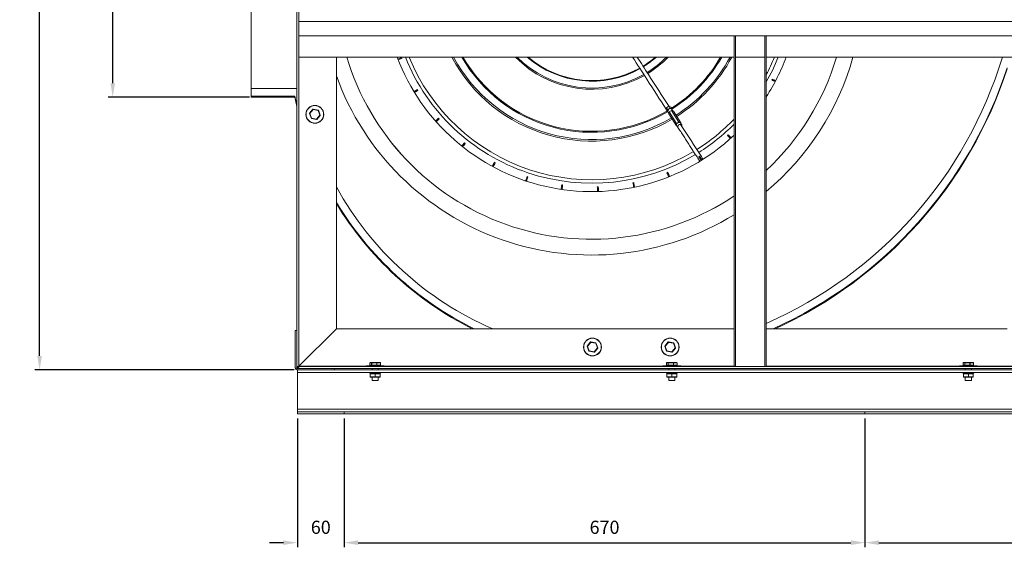
# Model space of a CAD drawing. Units: millimetres. Extents: x -2108 to 1050, y 254 to 1991.
# Drawn here: x -2108 to -842, y 254 to 933 of the extents above; entities that cross this region are included whole.
import ezdxf

# ---------------------------------------------------------------- set-up
doc = ezdxf.new("R2010")
doc.units = ezdxf.units.MM
doc.header["$PDSIZE"] = -1
doc.dimstyles.new('ISO-25', dxfattribs={"dimtxt": 2.5, "dimasz": 2.5, "dimexe": 1.25, "dimexo": 0.625, "dimtad": 1, "dimtxsty": 'Standard', "dimcen": 2.5, "dimadec": 0, "dimazin": 0, "dimtfac": 1, "dimtmove": 0, "dimatfit": 3, "dimfxl": 0, "dimarcsym": 0})

# ---------------------------------------------------------------- blocks, each defined once
blk = doc.blocks.new('*D16')
at = {"color": 0, "linetype": 'ByBlock', "lineweight": -2}
for p, q in [((-1812.8, 1629.1), (-1994.7, 1629.1)), ((-1988.7, 1611.1), (-1988.7, 1248.6)), ((-1988.7, 850.9), (-1988.7, 1213.4)), ((-1812.8, 832.9), (-1994.7, 832.9))]:
    blk.add_line(p, q, dxfattribs=at)
at = {"color": 0, "linetype": 'ByBlock'}
for points in [[(-1988.7, 1629.1), (-1991.7, 1611.1), (-1985.7, 1611.1)], [(-1988.7, 832.9), (-1991.7, 850.9), (-1985.7, 850.9)]]:
    blk.add_solid(points, dxfattribs=at)
at = {"layer": 'DEFPOINTS', "color": 0, "linetype": 'ByBlock'}
for p in [(-1806.8, 1629.1), (-1806.8, 832.9)]:
    blk.add_point(p, dxfattribs=at)
at = {"color": 0, "linetype": 'ByBlock', "insert": (-1988.7, 1231), "char_height": 16.93, "attachment_point": 5}
blk.add_mtext('796', dxfattribs=at)
blk = doc.blocks.new('*D17')
at = {"color": 0, "linetype": 'ByBlock', "lineweight": -2}
for p, q in [((-1755.2, 1681.5), (-2088.8, 1681.5)), ((-2082.8, 1663.5), (-2082.8, 1099.3)), ((-2082.8, 500), (-2082.8, 1064.1)), ((-1755.2, 482), (-2088.8, 482))]:
    blk.add_line(p, q, dxfattribs=at)
at = {"color": 0, "linetype": 'ByBlock'}
for points in [[(-2082.8, 1681.5), (-2085.8, 1663.5), (-2079.8, 1663.5)], [(-2082.8, 482), (-2085.8, 500), (-2079.8, 500)]]:
    blk.add_solid(points, dxfattribs=at)
at = {"layer": 'DEFPOINTS', "color": 0, "linetype": 'ByBlock'}
for p in [(-1749.2, 1681.5), (-1749.2, 482)]:
    blk.add_point(p, dxfattribs=at)
at = {"color": 0, "linetype": 'ByBlock', "insert": (-2082.8, 1081.7), "char_height": 16.93, "attachment_point": 5}
blk.add_mtext('1199', dxfattribs=at)
blk = doc.blocks.new('*D21')
at = {"color": 0, "linetype": 'ByBlock', "lineweight": -2}
for p, q in [((-1751.1, 419.4), (-1751.1, 253.6)), ((-1691.1, 419.4), (-1691.1, 253.6)), ((-1769.1, 259.6), (-1787.1, 259.6)), ((-1673.1, 259.6), (-1655.1, 259.6))]:
    blk.add_line(p, q, dxfattribs=at)
at = {"color": 0, "linetype": 'ByBlock'}
for points in [[(-1751.1, 259.6), (-1769.1, 256.6), (-1769.1, 262.6)], [(-1691.1, 259.6), (-1673.1, 256.6), (-1673.1, 262.6)]]:
    blk.add_solid(points, dxfattribs=at)
at = {"layer": 'DEFPOINTS', "color": 0, "linetype": 'ByBlock'}
for p in [(-1751.1, 425.4), (-1691.1, 425.4)]:
    blk.add_point(p, dxfattribs=at)
at = {"color": 0, "linetype": 'ByBlock', "insert": (-1721.1, 277.2), "char_height": 16.93, "attachment_point": 5}
blk.add_mtext('60', dxfattribs=at)
blk = doc.blocks.new('*D22')
at = {"color": 0, "linetype": 'ByBlock', "lineweight": -2}
for p, q in [((-1691.1, 419.4), (-1691.1, 253.6)), ((-1021.1, 419.4), (-1021.1, 253.6)), ((-1673.1, 259.6), (-1039.1, 259.6))]:
    blk.add_line(p, q, dxfattribs=at)
at = {"color": 0, "linetype": 'ByBlock'}
for points in [[(-1691.1, 259.6), (-1673.1, 256.6), (-1673.1, 262.6)], [(-1021.1, 259.6), (-1039.1, 256.6), (-1039.1, 262.6)]]:
    blk.add_solid(points, dxfattribs=at)
at = {"layer": 'DEFPOINTS', "color": 0, "linetype": 'ByBlock'}
for p in [(-1691.1, 425.4), (-1021.1, 425.4)]:
    blk.add_point(p, dxfattribs=at)
at = {"color": 0, "linetype": 'ByBlock', "insert": (-1356.1, 277.2), "char_height": 16.93, "attachment_point": 5}
blk.add_mtext('670', dxfattribs=at)
blk = doc.blocks.new('*D23')
at = {"color": 0, "linetype": 'ByBlock', "lineweight": -2}
for p, q in [((-1021.1, 419.4), (-1021.1, 253.6)), ((-351.1, 419.4), (-351.1, 253.6)), ((-1003.1, 259.6), (-369.1, 259.6))]:
    blk.add_line(p, q, dxfattribs=at)
at = {"color": 0, "linetype": 'ByBlock'}
for points in [[(-1021.1, 259.6), (-1003.1, 256.6), (-1003.1, 262.6)], [(-351.1, 259.6), (-369.1, 256.6), (-369.1, 262.6)]]:
    blk.add_solid(points, dxfattribs=at)
at = {"layer": 'DEFPOINTS', "color": 0, "linetype": 'ByBlock'}
for p in [(-1021.1, 425.4), (-351.1, 425.4)]:
    blk.add_point(p, dxfattribs=at)
at = {"color": 0, "linetype": 'ByBlock', "insert": (-686.1, 277.2), "char_height": 16.93, "attachment_point": 5}
blk.add_mtext('670', dxfattribs=at)

msp = doc.modelspace()

# ---------------------------------------------------------------- linework, layer by layer
at = {"color": 7, "linetype": 'Continuous', "lineweight": 15}
for p, q in [((-1752.08, 1677.89), (-1752.08, 484.89)), ((-1749.48, 1677.89), (-1749.48, 932.47)), ((-1810.63, 1619.09), (-1810.63, 844.09)), ((-1749.48, 930.3), (-1749.48, 932.47)), ((-1749.48, 930.3), (-786.48, 930.3)), ((-1749.48, 912.01), (-1749.48, 930.3)), ((-1749.48, 912.01), (-786.48, 912.01)), ((-1749.48, 912.01), (-1749.48, 484.89)), ((-1189.48, 912.01), (-1189.48, 486.5)), ((-1187.58, 912.01), (-1187.58, 486.5)), ((-1149.93, 486.5), (-1149.93, 912.01)), ((-1148.03, 486.5), (-1148.03, 912.01)), ((-1749.48, 884.51), (-1189.48, 884.51)), ((-1749.38, 884.51), (-1749.38, 486.6)), ((-1701.1, 534.89), (-1701.1, 884.51)), ((-1617.35, 883.9), (-1616.82, 882.83)), ((-1187.58, 884.51), (-1149.93, 884.51)), ((-1187.48, 884.51), (-1187.48, 486.5)), ((-1150.03, 486.5), (-1150.03, 884.51)), ((-1148.03, 884.51), (-789.71, 884.51)), ((-1141.01, 855.18), (-1140.53, 856.27)), ((-1810.63, 844.09), (-1810.63, 834.09)), ((-1752.08, 844.09), (-1810.63, 844.09)), ((-1596.84, 842.85), (-1596.13, 841.88)), ((-1810.63, 834.09), (-1810.63, 832.89)), ((-1810.63, 834.09), (-1754.67, 834.09)), ((-1810.63, 832.89), (-1754.67, 832.89)), ((-1754.67, 834.09), (-1752.08, 822.3)), ((-1754.67, 832.89), (-1752.08, 821.1)), ((-1733.26, 805.65), (-1735.55, 812.03)), ((-1735.55, 812.03), (-1735.02, 812.03)), ((-1735.51, 812.22), (-1731.14, 817.39)), ((-1735.51, 812.22), (-1735.02, 812.03)), ((-1730.87, 816.93), (-1735.02, 812.03)), ((-1735.02, 812.03), (-1732.85, 805.99)), ((-1731.14, 817.39), (-1730.87, 816.93)), ((-1730.95, 817.46), (-1724.29, 816.25)), ((-1730.95, 817.46), (-1730.87, 816.93)), ((-1724.55, 815.79), (-1730.87, 816.93)), ((-1724.29, 816.25), (-1724.55, 815.79)), ((-1724.55, 815.79), (-1724.13, 816.12)), ((-1722.38, 809.74), (-1724.55, 815.79)), ((-1724.13, 816.12), (-1721.85, 809.75)), ((-1276.82, 816.58), (-1276.46, 819.39)), ((-1275.33, 814.26), (-1276.82, 816.58)), ((-1276.46, 819.39), (-1273.48, 821.23)), ((-1274.96, 817.07), (-1276.46, 819.39)), ((-1275.33, 814.26), (-1274.96, 817.07)), ((-1274.54, 813.97), (-1275.33, 814.26)), ((-1274.96, 817.07), (-1271.98, 818.91)), ((-1271.98, 818.91), (-1273.48, 821.23)), ((-1273.48, 821.23), (-1270.87, 820.26)), ((-1273.46, 811.36), (-1273.09, 814.17)), ((-1273.46, 811.36), (-1263.73, 796.27)), ((-1273.09, 814.17), (-1270.11, 816.01)), ((-1273.09, 814.17), (-1263.36, 799.08)), ((-1271.98, 818.91), (-1269.37, 817.94)), ((-1269.37, 817.94), (-1270.87, 820.26)), ((-1270.11, 816.01), (-1260.39, 800.92)), ((-1270.11, 816.01), (-1267.5, 815.04)), ((-1269.37, 817.94), (-1269.47, 817.17)), ((-1267.5, 815.04), (-1257.77, 799.95)), ((-1733.26, 805.65), (-1732.85, 805.99)), ((-1732.85, 805.99), (-1733.11, 805.53)), ((-1726.45, 804.32), (-1733.11, 805.53)), ((-1732.85, 805.99), (-1726.53, 804.84)), ((-1726.53, 804.84), (-1722.38, 809.74)), ((-1726.53, 804.84), (-1726.45, 804.32)), ((-1726.53, 804.84), (-1726.26, 804.39)), ((-1721.88, 809.55), (-1726.26, 804.39)), ((-1722.38, 809.74), (-1721.85, 809.75)), ((-1722.38, 809.74), (-1721.88, 809.55)), ((-1569.51, 805.98), (-1568.65, 805.15)), ((-1263.73, 796.27), (-1263.36, 799.08)), ((-1263.36, 799.08), (-1260.39, 800.92)), ((-1260.39, 800.92), (-1257.77, 799.95)), ((-1257.77, 799.95), (-1257.87, 799.18)), ((-1262.95, 795.98), (-1263.73, 796.27)), ((-1536.2, 774.42), (-1535.2, 773.75)), ((-1197.87, 783.57), (-1197.04, 784.44)), ((-1497.91, 749.13), (-1496.81, 748.64)), ((-1234.74, 756.24), (-1233.77, 756.95)), ((-1275.79, 735.73), (-1274.71, 736.26)), ((-1455.81, 730.86), (-1454.64, 730.58)), ((-1319.78, 722.66), (-1318.62, 722.99)), ((-1411.18, 720.19), (-1409.98, 720.11)), ((-1365.37, 717.43), (-1364.18, 717.56)), ((-1752.08, 532.73), (-1753.98, 532.73)), ((-1753.98, 532.73), (-1753.98, 484)), ((-1752.08, 532.73), (-1752.08, 484)), ((-1701.1, 534.89), (-1749.38, 486.6)), ((-1749.38, 486.6), (-1701.1, 534.89)), ((-1189.48, 534.89), (-1701.1, 534.89)), ((-838.1, 534.89), (-1148.03, 534.89)), ((-1376.22, 506.16), (-1378.5, 512.53)), ((-1378.5, 512.53), (-1377.98, 512.53)), ((-1378.47, 512.72), (-1374.09, 517.89)), ((-1378.47, 512.72), (-1377.98, 512.53)), ((-1373.82, 517.43), (-1377.98, 512.53)), ((-1377.98, 512.53), (-1375.81, 506.49)), ((-1374.09, 517.89), (-1373.82, 517.43)), ((-1373.91, 517.96), (-1367.25, 516.75)), ((-1373.91, 517.96), (-1373.82, 517.43)), ((-1367.5, 516.29), (-1373.82, 517.43)), ((-1369.49, 505.34), (-1365.34, 510.24)), ((-1364.84, 510.05), (-1369.22, 504.89)), ((-1367.25, 516.75), (-1367.5, 516.29)), ((-1367.5, 516.29), (-1367.09, 516.62)), ((-1365.34, 510.24), (-1367.5, 516.29)), ((-1367.09, 516.62), (-1364.81, 510.25)), ((-1365.34, 510.24), (-1364.81, 510.25)), ((-1365.34, 510.24), (-1364.84, 510.05)), ((-1276.22, 506.16), (-1278.5, 512.53)), ((-1278.5, 512.53), (-1277.98, 512.53)), ((-1278.47, 512.72), (-1274.09, 517.89)), ((-1278.47, 512.72), (-1277.98, 512.53)), ((-1273.82, 517.43), (-1277.98, 512.53)), ((-1277.98, 512.53), (-1275.81, 506.49)), ((-1274.09, 517.89), (-1273.82, 517.43)), ((-1273.91, 517.96), (-1267.25, 516.75)), ((-1273.91, 517.96), (-1273.82, 517.43)), ((-1267.5, 516.29), (-1273.82, 517.43)), ((-1269.49, 505.34), (-1265.34, 510.24)), ((-1264.84, 510.05), (-1269.22, 504.89)), ((-1267.25, 516.75), (-1267.5, 516.29)), ((-1267.5, 516.29), (-1267.09, 516.62)), ((-1265.34, 510.24), (-1267.5, 516.29)), ((-1267.09, 516.62), (-1264.81, 510.25)), ((-1265.34, 510.24), (-1264.81, 510.25)), ((-1265.34, 510.24), (-1264.84, 510.05)), ((-1376.22, 506.16), (-1375.81, 506.49)), ((-1375.81, 506.49), (-1376.07, 506.03)), ((-1369.41, 504.82), (-1376.07, 506.03)), ((-1375.81, 506.49), (-1369.49, 505.34)), ((-1369.49, 505.34), (-1369.41, 504.82)), ((-1369.49, 505.34), (-1369.22, 504.89)), ((-1276.22, 506.16), (-1275.81, 506.49)), ((-1275.81, 506.49), (-1276.07, 506.03)), ((-1269.41, 504.82), (-1276.07, 506.03)), ((-1275.81, 506.49), (-1269.49, 505.34)), ((-1269.49, 505.34), (-1269.41, 504.82)), ((-1269.49, 505.34), (-1269.22, 504.89)), ((-1753.98, 484), (-1752.08, 484)), ((-1749.48, 484.89), (-1752.08, 484.89)), ((-1751.98, 482), (-1751.98, 483.9)), ((-1751.98, 483.9), (-1703.26, 483.9)), ((-1751.98, 482), (-1703.26, 482)), ((-1751.1, 486.5), (-1751.1, 483.9)), ((-1751.1, 486.5), (-788.1, 486.5)), ((-1751.1, 483.9), (-788.1, 483.9)), ((-1751.1, 482), (-1751.1, 478.6)), ((-1751.1, 482), (-291.1, 482)), ((-1749.38, 486.6), (-1662.6, 486.6)), ((-1703.26, 483.9), (-1703.26, 482)), ((-1651.1, 487.15), (-1662.6, 487.15)), ((-1662.35, 487.4), (-1651.1, 487.4)), ((-1657.92, 490.9), (-1657.93, 490.9)), ((-1657.93, 487.9), (-1657.92, 487.9)), ((-1655.79, 490.9), (-1657.92, 490.9)), ((-1657.92, 490.9), (-1657.92, 487.9)), ((-1657.92, 487.9), (-1655.79, 487.9)), ((-1657.39, 491.4), (-1655.37, 491.4)), ((-1655.64, 490.9), (-1655.79, 490.9)), ((-1655.79, 487.9), (-1655.79, 490.9)), ((-1655.79, 487.9), (-1655.64, 487.9)), ((-1655.64, 490.9), (-1655.64, 487.9)), ((-1649.01, 490.9), (-1655.64, 490.9)), ((-1655.64, 487.9), (-1649.01, 487.9)), ((-1655.37, 491.4), (-1649.08, 491.4)), ((-1651.1, 487.4), (-1639.85, 487.4)), ((-1639.6, 487.15), (-1651.1, 487.15)), ((-1649.08, 491.4), (-1644.81, 491.4)), ((-1648.82, 490.9), (-1649.01, 490.9)), ((-1649.01, 487.9), (-1649.01, 490.9)), ((-1649.01, 487.9), (-1648.82, 487.9)), ((-1644.32, 490.9), (-1648.82, 490.9)), ((-1648.82, 490.9), (-1648.82, 487.9)), ((-1648.82, 487.9), (-1644.32, 487.9)), ((-1644.32, 487.9), (-1644.32, 490.9)), ((-1644.27, 490.9), (-1644.32, 490.9)), ((-1644.32, 487.9), (-1644.27, 487.9)), ((-1639.6, 486.6), (-1281.1, 486.6)), ((-1269.6, 487.15), (-1281.1, 487.15)), ((-1280.85, 487.4), (-1269.6, 487.4)), ((-1276.42, 490.9), (-1276.43, 490.9)), ((-1276.43, 487.9), (-1276.42, 487.9)), ((-1274.29, 490.9), (-1276.42, 490.9)), ((-1276.42, 490.9), (-1276.42, 487.9)), ((-1276.42, 487.9), (-1274.29, 487.9)), ((-1275.89, 491.4), (-1273.87, 491.4)), ((-1274.14, 490.9), (-1274.29, 490.9)), ((-1274.29, 487.9), (-1274.29, 490.9)), ((-1274.29, 487.9), (-1274.14, 487.9)), ((-1274.14, 490.9), (-1274.14, 487.9)), ((-1267.51, 490.9), (-1274.14, 490.9)), ((-1274.14, 487.9), (-1267.51, 487.9)), ((-1273.87, 491.4), (-1267.58, 491.4)), ((-1269.6, 487.4), (-1258.35, 487.4)), ((-1258.1, 487.15), (-1269.6, 487.15)), ((-1267.58, 491.4), (-1263.31, 491.4)), ((-1267.32, 490.9), (-1267.51, 490.9)), ((-1267.51, 487.9), (-1267.51, 490.9)), ((-1267.51, 487.9), (-1267.32, 487.9)), ((-1262.82, 490.9), (-1267.32, 490.9)), ((-1267.32, 490.9), (-1267.32, 487.9)), ((-1267.32, 487.9), (-1262.82, 487.9)), ((-1262.82, 487.9), (-1262.82, 490.9)), ((-1262.77, 490.9), (-1262.82, 490.9)), ((-1262.82, 487.9), (-1262.77, 487.9)), ((-1258.1, 486.6), (-1189.48, 486.6)), ((-1148.03, 486.6), (-899.6, 486.6)), ((-888.1, 487.15), (-899.6, 487.15)), ((-899.35, 487.4), (-888.1, 487.4)), ((-894.92, 490.9), (-894.93, 490.9)), ((-894.93, 487.9), (-894.92, 487.9)), ((-892.79, 490.9), (-894.92, 490.9)), ((-894.92, 490.9), (-894.92, 487.9)), ((-894.92, 487.9), (-892.79, 487.9)), ((-894.39, 491.4), (-892.37, 491.4)), ((-892.64, 490.9), (-892.79, 490.9)), ((-892.79, 487.9), (-892.79, 490.9)), ((-892.79, 487.9), (-892.64, 487.9)), ((-892.64, 490.9), (-892.64, 487.9)), ((-886.01, 490.9), (-892.64, 490.9)), ((-892.64, 487.9), (-886.01, 487.9)), ((-892.37, 491.4), (-886.08, 491.4)), ((-888.1, 487.4), (-876.85, 487.4)), ((-876.6, 487.15), (-888.1, 487.15)), ((-886.08, 491.4), (-881.81, 491.4)), ((-885.82, 490.9), (-886.01, 490.9)), ((-886.01, 487.9), (-886.01, 490.9)), ((-886.01, 487.9), (-885.82, 487.9)), ((-881.32, 490.9), (-885.82, 490.9)), ((-885.82, 490.9), (-885.82, 487.9)), ((-885.82, 487.9), (-881.32, 487.9)), ((-881.32, 487.9), (-881.32, 490.9)), ((-881.27, 490.9), (-881.32, 490.9)), ((-881.32, 487.9), (-881.27, 487.9)), ((-876.6, 486.6), (-789.81, 486.6)), ((-1751.1, 478.6), (-291.1, 478.6)), ((-1751.1, 478.59), (-1751.1, 478.6)), ((-1751.1, 431.48), (-1751.1, 478.59)), ((-1658.05, 478.59), (-1751.1, 478.59)), ((-1658.05, 477.6), (-1644.74, 477.6)), ((-1651.1, 477.1), (-1657.45, 477.1)), ((-1657.45, 477.1), (-1657.45, 473.1)), ((-1657.45, 473.1), (-1651.1, 473.1)), ((-1651.1, 472.6), (-1656.95, 472.6)), ((-1651.1, 477.6), (-1651.1, 477.1)), ((-1644.75, 477.1), (-1651.1, 477.1)), ((-1651.1, 477.1), (-1651.1, 473.1)), ((-1651.1, 473.1), (-1644.75, 473.1)), ((-1651.1, 473.1), (-1651.1, 472.6)), ((-1645.25, 472.6), (-1651.1, 472.6)), ((-1644.75, 477.1), (-1644.75, 473.1)), ((-1644.74, 478.6), (-1644.74, 477.6)), ((-1644.74, 477.6), (-1644.54, 477.6)), ((-1644.54, 478.6), (-1644.54, 477.6)), ((-1644.54, 477.6), (-1644.15, 477.6)), ((-1276.55, 478.59), (-1644.15, 478.59)), ((-1276.55, 477.6), (-1263.24, 477.6)), ((-1269.6, 477.1), (-1275.95, 477.1)), ((-1275.95, 477.1), (-1275.95, 473.1)), ((-1275.95, 473.1), (-1269.6, 473.1)), ((-1269.6, 472.6), (-1275.45, 472.6)), ((-1269.6, 477.6), (-1269.6, 477.1)), ((-1269.6, 477.1), (-1269.6, 473.1)), ((-1263.25, 477.1), (-1269.6, 477.1)), ((-1269.6, 473.1), (-1263.25, 473.1)), ((-1269.6, 473.1), (-1269.6, 472.6)), ((-1263.75, 472.6), (-1269.6, 472.6)), ((-1263.25, 477.1), (-1263.25, 473.1)), ((-1263.24, 478.6), (-1263.24, 477.6)), ((-1263.24, 477.6), (-1263.04, 477.6)), ((-1263.04, 478.6), (-1263.04, 477.6)), ((-1263.04, 477.6), (-1262.65, 477.6)), ((-895.05, 478.59), (-1262.65, 478.59)), ((-895.05, 477.6), (-881.74, 477.6)), ((-888.1, 477.1), (-894.45, 477.1)), ((-894.45, 477.1), (-894.45, 473.1)), ((-894.45, 473.1), (-888.1, 473.1)), ((-888.1, 472.6), (-893.95, 472.6)), ((-888.1, 477.6), (-888.1, 477.1)), ((-881.75, 477.1), (-888.1, 477.1)), ((-888.1, 477.1), (-888.1, 473.1)), ((-888.1, 473.1), (-881.75, 473.1)), ((-888.1, 473.1), (-888.1, 472.6)), ((-882.25, 472.6), (-888.1, 472.6)), ((-881.75, 477.1), (-881.75, 473.1)), ((-881.74, 478.6), (-881.74, 477.6)), ((-881.74, 477.6), (-881.54, 477.6)), ((-881.54, 478.6), (-881.54, 477.6)), ((-881.54, 477.6), (-881.15, 477.6)), ((-701.45, 478.59), (-881.15, 478.59)), ((-1647.13, 468.35), (-1655.07, 468.35)), ((-1265.63, 468.35), (-1273.57, 468.35)), ((-884.13, 468.35), (-892.07, 468.35)), ((-1751.1, 431.47), (-1751.1, 431.48)), ((-291.1, 431.48), (-1751.1, 431.48)), ((-1751.1, 428.07), (-1751.1, 431.47)), ((-291.1, 431.47), (-1751.1, 431.47)), ((-291.1, 428.07), (-1751.1, 428.07)), ((-1751.1, 425.4), (-1751.1, 428.07)), ((-291.1, 425.4), (-1751.1, 425.4))]:
    msp.add_line(p, q, dxfattribs=at)
at = {"color": 1, "linetype": 'Continuous', "lineweight": 15}
for p, q in [((-1691.1, 425.4), (-1691.1, 428.07)), ((-1021.1, 425.4), (-1021.1, 428.07))]:
    msp.add_line(p, q, dxfattribs=at)
at = {"color": 7, "linetype": 'Continuous', "lineweight": 15, "flags": 128}
for points in [[(-1617.35, 883.9), (-1619.74, 882.82), (-1621.94, 881.95)], [(-1616.82, 882.83), (-1619.24, 881.72), (-1621.5, 880.84)], [(-1141.01, 855.18), (-1138.65, 854.05), (-1136.64, 852.96)], [(-1140.53, 856.27), (-1138.13, 855.13), (-1136.08, 854.02)], [(-1596.84, 842.85), (-1599, 841.37), (-1601.24, 840.01)], [(-1274.89, 814.51), (-1275.12, 815.23), (-1275.02, 816.07), (-1274.6, 816.91), (-1273.91, 817.65), (-1273.03, 818.2), (-1272.06, 818.5), (-1271.13, 818.51), (-1270.35, 818.23), (-1269.83, 817.73)], [(-1263.29, 796.52), (-1263.53, 797.24), (-1263.43, 798.08), (-1263.01, 798.92), (-1262.31, 799.66), (-1261.43, 800.21), (-1260.47, 800.51), (-1259.54, 800.52), (-1258.75, 800.24), (-1258.23, 799.74)], [(-1261.65, 793.99), (-1261.8, 794.19), (-1262.03, 794.92), (-1261.93, 795.76), (-1261.51, 796.59), (-1260.82, 797.33), (-1259.93, 797.89), (-1258.97, 798.19), (-1258.04, 798.2), (-1257.26, 797.92), (-1256.72, 797.39), (-1256.48, 796.66), (-1256.58, 795.82), (-1256.67, 795.59)], [(-1261.62, 795.77), (-1261.59, 795.85), (-1261.16, 796.63), (-1260.46, 797.29), (-1259.61, 797.75), (-1258.7, 797.95), (-1257.88, 797.85), (-1257.23, 797.48), (-1256.86, 796.88), (-1256.82, 796.13), (-1256.86, 795.92)]]:
    msp.add_lwpolyline(points, dxfattribs=at)
at = {"color": 7, "linetype": 'Continuous', "lineweight": 15}
for centre, radius in [((-1728.7, 810.89), 11.5), ((-1728.7, 810.89), 11.25), ((-1371.66, 511.39), 11.5), ((-1371.66, 511.39), 11.25), ((-1271.66, 511.39), 11.5), ((-1271.66, 511.39), 11.25)]:
    msp.add_circle(centre, radius, dxfattribs=at)
for centre, radius, start, end in [((-1372.63, 978.89), 328.78, 196.681, 303.85164), ((-1372.63, 978.89), 328.78, 196.68145, 303.85266), ((-1372.63, 978.89), 267.49, 200.66002, 313.21183), ((-1372.48, 980.6), 258.37, 201.83314, 301.04868), ((-1372.48, 980.6), 253.88, 202.23952, 301.01739), ((-1372.48, 980.6), 204.12, 208.08296, 300.43), ((-1372.48, 980.6), 202.2, 208.3735, 300.40745), ((-1372.48, 980.6), 192.82, 209.88867, 300.33469), ((-1372.48, 980.6), 191.55, 210.10763, 300.27419), ((-1372.48, 980.6), 137.41, 224.36774, 299.49563), ((-1372.48, 980.6), 135.88, 225.00283, 299.45697), ((-1372.48, 980.6), 126.99, 229.16876, 299.22628), ((-1372.48, 980.6), 126.24, 229.56602, 299.20516), ((-1372.48, 980.6), 126.24, 301.47588, 310.43398), ((-1372.48, 980.6), 126.99, 301.48452, 310.83124), ((-1372.48, 980.6), 135.88, 301.57095, 314.99717), ((-1372.48, 980.6), 137.41, 301.58323, 315.63226), ((-1372.48, 980.6), 191.55, 302.37012, 329.89237), ((-1372.48, 980.6), 192.82, 302.3137, 330.11133), ((-1372.48, 980.6), 202.2, 302.39296, 331.6265), ((-1372.48, 980.6), 204.12, 302.39682, 331.91704), ((-1372.63, 978.89), 328.78, 313.08881, 343.319), ((-1372.63, 978.89), 349.1, 310.04428, 344.31552), ((-1372.63, 978.89), 267.49, 327.10621, 339.33998), ((-1368.72, 1043.5), 548, 293.74818, 343.13466), ((-1372.48, 980.6), 253.88, 332.14153, 337.76048), ((-1372.48, 980.6), 258.37, 330.31333, 338.16686), ((-1372.63, 978.89), 328.78, 313.09023, 343.31855), ((-1368.72, 1043.5), 558, 294.2878, 341.9775), ((-1368.72, 1042.3), 558, 294.58565, 341.9775), ((-1372.63, 978.89), 349.1, 199.79744, 301.64332), ((-1623.98, 880.04), 47.24, 299.64869, 306.12413), ((-1735.36, 812.09), 0.2, 139.73674, 199.73674), ((-1730.98, 817.26), 0.2, 79.73674, 139.73674), ((-1724.32, 816.05), 0.2, 19.73674, 79.73674), ((-1733.07, 805.72), 0.2, 199.73674, 259.73674), ((-1726.41, 804.52), 0.2, 259.73674, 319.73674), ((-1722.04, 809.68), 0.2, 319.73674, 19.73674), ((-1602.7, 837.9), 46.04, 309.32217, 316.12413), ((-1602.7, 837.9), 47.24, 309.37619, 316.12413), ((-1372.48, 980.6), 253.88, 302.14633, 316.12195), ((-1372.48, 980.6), 258.37, 302.15854, 315.09639), ((-1574.42, 800.09), 46.04, 319.08863, 326.12413), ((-1574.42, 800.09), 47.24, 319.14983, 326.12413), ((-1229.78, 750.38), 46.04, 39.40103, 46.12413), ((-1229.78, 750.38), 47.24, 39.4663, 46.12413), ((-1540.01, 767.76), 46.04, 328.90944, 336.12413), ((-1540.01, 767.76), 47.24, 328.9766, 336.12413), ((-1271.93, 729.1), 46.04, 29.15258, 36.12413), ((-1271.93, 729.1), 47.24, 29.22291, 36.12413), ((-1317.13, 715.46), 46.04, 18.95655, 26.12413), ((-1317.13, 715.46), 47.24, 19.03044, 26.12413), ((-1500.51, 741.91), 46.04, 338.79016, 346.12413), ((-1500.51, 741.91), 47.24, 338.86188, 346.12413), ((-1364.01, 709.87), 46.04, 8.81901, 16.12413), ((-1364.01, 709.87), 47.24, 8.89485, 16.12413), ((-1333.44, 920.46), 420, 208.90996, 246.63901), ((-1457.11, 723.3), 46.04, 348.73451, 356.12413), ((-1457.11, 723.3), 47.24, 348.80925, 356.12413), ((-1411.15, 712.52), 46.04, 358.74422, 6.12413), ((-1411.15, 712.52), 47.24, 358.82035, 6.12413), ((-1333.44, 920.46), 430, 211.23775, 243.72445), ((-1333.44, 919.26), 430, 211.23775, 243.36553), ((-1378.32, 512.59), 0.2, 139.73674, 199.73674), ((-1373.94, 517.76), 0.2, 79.73674, 139.73674), ((-1367.28, 516.55), 0.2, 19.73674, 79.73674), ((-1364.99, 510.18), 0.2, 319.73674, 19.73674), ((-1278.32, 512.59), 0.2, 139.73674, 199.73674), ((-1273.94, 517.76), 0.2, 79.73674, 139.73674), ((-1267.28, 516.55), 0.2, 19.73674, 79.73674), ((-1264.99, 510.18), 0.2, 319.73674, 19.73674), ((-1376.03, 506.22), 0.2, 199.73674, 259.73674), ((-1369.37, 505.02), 0.2, 259.73674, 319.73674), ((-1276.03, 506.22), 0.2, 199.73674, 259.73674), ((-1269.37, 505.02), 0.2, 259.73674, 319.73674), ((-1751.98, 484), 2, 180, 270), ((-1751.98, 484), 0.1, 180, 270), ((-1662.35, 487.15), 0.25, 90, 180), ((-1639.85, 487.15), 0.25, 0, 90), ((-1280.85, 487.15), 0.25, 90, 180), ((-1258.35, 487.15), 0.25, 0, 90), ((-899.35, 487.15), 0.25, 90, 180), ((-876.85, 487.15), 0.25, 0, 90), ((-1656.95, 477.1), 0.5, 90, 180), ((-1656.95, 473.1), 0.5, 180, 270), ((-1645.25, 477.1), 0.5, 0, 90), ((-1645.25, 473.1), 0.5, 270, 0), ((-1275.45, 477.1), 0.5, 90, 180), ((-1275.45, 473.1), 0.5, 180, 270), ((-1263.75, 477.1), 0.5, 0, 90), ((-1263.75, 473.1), 0.5, 270, 0), ((-893.95, 477.1), 0.5, 90, 180), ((-893.95, 473.1), 0.5, 180, 270), ((-882.25, 477.1), 0.5, 0, 90), ((-882.25, 473.1), 0.5, 270, 0)]:
    msp.add_arc(centre, radius, start, end, dxfattribs=at)
for centre, major_axis, ratio, start_param, end_param in [((-1657.39, 490.9), (0.529, 0), 0.9450074, 1.5707963, 3.1415927), ((-1657.39, 487.9), (0.529, 0), 0.9450074, 3.1415927, 4.712389), ((-1655.37, 490.9), (0, 0.5), 0.8407791, 0, 1.5707963), ((-1655.37, 487.9), (0, 0.5), 0.8407791, 1.5707963, 3.1415927), ((-1655.37, 490.9), (0, 0.5), 0.542175, 0, 1.5707963), ((-1655.37, 487.9), (0, 0.5), 0.542175, 1.5707963, 3.1415927), ((-1649.08, 490.9), (0, 0.5), 0.5160177, 4.712389, 6.2831853), ((-1649.08, 490.9), (0, 0.5), 0.1362234, 4.712389, 6.2831853), ((-1649.08, 487.9), (0, 0.5), 0.5160177, 3.1415927, 4.712389), ((-1649.08, 487.9), (0, 0.5), 0.1362234, 3.1415927, 4.712389), ((-1644.81, 490.9), (0, 0.5), 0.9770024, 4.712389, 6.2831853), ((-1644.81, 490.9), (0.529, 0), 0.9450074, 0, 1.5707963), ((-1644.81, 487.9), (0, 0.5), 0.9770024, 3.1415927, 4.712389), ((-1644.81, 487.9), (0.529, 0), 0.9450074, 4.712389, 6.2831853), ((-1275.89, 490.9), (0.529, 0), 0.9450074, 1.5707963, 3.1415927), ((-1275.89, 487.9), (0.529, 0), 0.9450074, 3.1415927, 4.712389), ((-1273.87, 490.9), (0, 0.5), 0.8407791, 0, 1.5707963), ((-1273.87, 487.9), (0, 0.5), 0.8407791, 1.5707963, 3.1415927), ((-1273.87, 490.9), (0, 0.5), 0.542175, 0, 1.5707963), ((-1273.87, 487.9), (0, 0.5), 0.542175, 1.5707963, 3.1415927), ((-1267.58, 490.9), (0, 0.5), 0.5160177, 4.712389, 6.2831853), ((-1267.58, 490.9), (0, 0.5), 0.1362234, 4.712389, 6.2831853), ((-1267.58, 487.9), (0, 0.5), 0.5160177, 3.1415927, 4.712389), ((-1267.58, 487.9), (0, 0.5), 0.1362234, 3.1415927, 4.712389), ((-1263.31, 490.9), (0, 0.5), 0.9770024, 4.712389, 6.2831853), ((-1263.31, 490.9), (0.529, 0), 0.9450074, 0, 1.5707963), ((-1263.31, 487.9), (0, 0.5), 0.9770024, 3.1415927, 4.712389), ((-1263.31, 487.9), (0.529, 0), 0.9450074, 4.712389, 6.2831853), ((-894.39, 490.9), (0.529, 0), 0.9450074, 1.5707963, 3.1415927), ((-894.39, 487.9), (0.529, 0), 0.9450074, 3.1415927, 4.712389), ((-892.37, 490.9), (0, 0.5), 0.8407791, 0, 1.5707963), ((-892.37, 487.9), (0, 0.5), 0.8407791, 1.5707963, 3.1415927), ((-892.37, 490.9), (0, 0.5), 0.542175, 0, 1.5707963), ((-892.37, 487.9), (0, 0.5), 0.542175, 1.5707963, 3.1415927), ((-886.08, 490.9), (0, 0.5), 0.5160177, 4.712389, 6.2831853), ((-886.08, 490.9), (0, 0.5), 0.1362234, 4.712389, 6.2831853), ((-886.08, 487.9), (0, 0.5), 0.5160177, 3.1415927, 4.712389), ((-886.08, 487.9), (0, 0.5), 0.1362234, 3.1415927, 4.712389), ((-881.81, 490.9), (0, 0.5), 0.9770024, 4.712389, 6.2831853), ((-881.81, 490.9), (0.529, 0), 0.9450074, 0, 1.5707963), ((-881.81, 487.9), (0, 0.5), 0.9770024, 3.1415927, 4.712389), ((-881.81, 487.9), (0.529, 0), 0.9450074, 4.712389, 6.2831853)]:
    msp.add_ellipse(centre, major_axis=major_axis, ratio=ratio, start_param=start_param, end_param=end_param, dxfattribs=at)
for points, knots in [([(-1319.98, 884.51), (-1313.85, 875.01), (-1299.43, 852.63), (-1285.01, 830.26), (-1276.72, 817.4)], [0, 0, 0, 0, 0.42478013, 1, 1, 1, 1]), ([(-1273.17, 821.12), (-1282.02, 834.85), (-1295.64, 855.98), (-1309.26, 877.11), (-1314.03, 884.51)], [0, 0, 0, 0, 0.64965245, 1, 1, 1, 1]), ([(-1273.32, 816.94), (-1273.51, 816.81), (-1273.96, 816.5), (-1274.43, 815.91), (-1274.72, 815.26), (-1274.78, 814.65), (-1274.7, 814.21), (-1274.55, 814.05), (-1274.53, 814.03)], [0, 0, 0, 0, 0.1764373, 0.399304, 0.5750852, 0.7685155, 0.9721027, 1, 1, 1, 1]), ([(-1229.37, 753.18), (-1230.08, 754.29), (-1239.69, 769.2), (-1249.3, 784.11), (-1258.19, 797.91)], [0, 0, 0, 0, 0.0745612, 1, 1, 1, 1])]:
    msp.add_open_spline(points, degree=3, knots=knots, dxfattribs=at)
for points in [[(-1274.87, 814.48), (-1273.36, 812.13)], [(-1268.28, 815.33), (-1269.83, 817.73)], [(-1256.74, 797.42), (-1258.23, 799.74)], [(-1263.27, 796.49), (-1261.78, 794.16)], [(-1261.66, 794.06), (-1233.62, 750.56)], [(-1662.6, 487.15), (-1662.6, 486.5)], [(-1657.93, 490.9), (-1657.93, 487.9)], [(-1655.07, 483.9), (-1655.07, 482)], [(-1647.13, 482), (-1647.13, 483.9)], [(-1644.27, 487.9), (-1644.27, 490.9)], [(-1639.6, 486.5), (-1639.6, 487.15)], [(-1281.1, 487.15), (-1281.1, 486.5)], [(-1276.43, 490.9), (-1276.43, 487.9)], [(-1273.57, 483.9), (-1273.57, 482)], [(-1265.63, 482), (-1265.63, 483.9)], [(-1262.77, 487.9), (-1262.77, 490.9)], [(-1258.1, 486.5), (-1258.1, 487.15)], [(-899.6, 487.15), (-899.6, 486.5)], [(-894.93, 490.9), (-894.93, 487.9)], [(-892.07, 483.9), (-892.07, 482)], [(-884.13, 482), (-884.13, 483.9)], [(-881.27, 487.9), (-881.27, 490.9)], [(-876.6, 486.5), (-876.6, 487.15)], [(-1658.05, 478.6), (-1658.05, 477.6)], [(-1655.07, 472.6), (-1655.07, 468.35)], [(-1647.13, 468.35), (-1647.13, 472.6)], [(-1644.15, 477.6), (-1644.15, 478.6)], [(-1276.55, 478.6), (-1276.55, 477.6)], [(-1273.57, 472.6), (-1273.57, 468.35)], [(-1265.63, 468.35), (-1265.63, 472.6)], [(-1262.65, 477.6), (-1262.65, 478.6)], [(-895.05, 478.6), (-895.05, 477.6)], [(-892.07, 472.6), (-892.07, 468.35)], [(-884.13, 468.35), (-884.13, 472.6)], [(-881.15, 477.6), (-881.15, 478.6)]]:
    msp.add_open_spline(points, degree=1, dxfattribs=at)

# ---------------------------------------------------------------- dimensions: what is measured, and where the dimension line sits
for base, p1, p2, picture, middle in [((-2082.77, 482), (-1749.18, 1681.48), (-1749.18, 482), '*D17', (-2082.77, 1081.74)), ((-1988.65, 832.89), (-1806.85, 1629.09), (-1806.85, 832.89), '*D16', (-1988.65, 1230.99))]:
    dim = msp.add_linear_dim(base=base, p1=p1, p2=p2, angle=90, dimstyle='ISO-25', override={"dimscale": 6, "dimtxt": 2.822222, "dimasz": 3, "dimexe": 1, "dimexo": 1, "dimgap": 1.524, "dimtih": 1, "dimtoh": 1, "dimdec": 0, "dimzin": 1, "dimtzin": 1})
    dim.commit()
    dim.dimension.update_dxf_attribs({"geometry": picture, "text_midpoint": middle})
for base, p1, p2, picture, middle in [((-1691.1, 259.62), (-1751.1, 425.4), (-1691.1, 425.4), '*D21', (-1721.1, 277.23)), ((-1021.1, 259.62), (-1691.1, 425.4), (-1021.1, 425.4), '*D22', (-1356.1, 277.23)), ((-351.1, 259.62), (-1021.1, 425.4), (-351.1, 425.4), '*D23', (-686.1, 277.23))]:
    dim = msp.add_linear_dim(base=base, p1=p1, p2=p2, dimstyle='ISO-25', override={"dimscale": 6, "dimtxt": 2.822222, "dimasz": 3, "dimexe": 1, "dimexo": 1, "dimgap": 1.524, "dimtih": 1, "dimtoh": 1, "dimdec": 0, "dimzin": 1, "dimtzin": 1})
    dim.commit()
    dim.dimension.update_dxf_attribs({"geometry": picture, "text_midpoint": middle})

doc.saveas('drawing.dxf')
